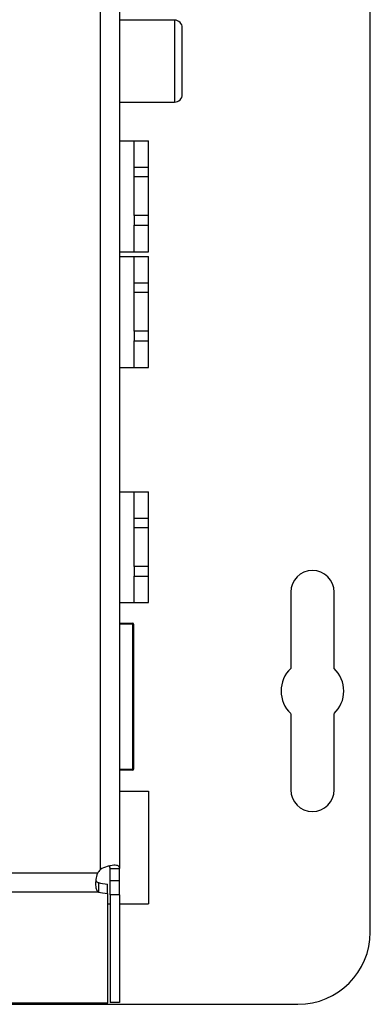
# Model space of a CAD drawing. Units: millimetres. Extents: x 5 to 821, y 20 to 574.
# Drawn here: x 335 to 371, y 174 to 276 of the extents above; entities that cross this region are included whole.
import ezdxf

# ---------------------------------------------------------------- set-up
doc = ezdxf.new("R2010")
doc.units = ezdxf.units.MM
for name, color, linetype in [('00-3390-0100_XAS', 7, 'Continuous'), ('00-3391-0102_TAP', 7, 'Continuous'), ('BASE_2C_VERDA_EN', 7, 'Continuous'), ('BASE_3C_VERDA_MI', 7, 'Continuous'), ('BASE_RCA_STEREO', 7, 'Continuous'), ('BASE_RJ45_8C', 7, 'Continuous'), ('Default', 7, 'Continuous')]:
    doc.layers.add(name, color=color, linetype=linetype)

# ---------------------------------------------------------------- blocks, each defined once
blk = doc.blocks.new('SE1')
at = {"layer": '00-3390-0100_XAS', "color": 7, "linetype": 'Continuous'}
for p, q in [((371.34, 181.4), (371.34, 376.4)), ((363.09, 216.65), (363.09, 208.75)), ((367.59, 208.75), (367.59, 216.65)), ((363.09, 204.05), (363.09, 196.15)), ((367.59, 196.15), (367.59, 204.05)), ((218.84, 173.9), (363.84, 173.9))]:
    blk.add_line(p, q, dxfattribs=at)
for centre, radius, start, end in [((365.34, 216.65), 2.25, 0, 180), ((365.34, 206.4), 3.25, 133.8131, 226.1869), ((365.34, 206.4), 3.25, 313.8131, 46.1869), ((365.34, 196.15), 2.25, 180, 0), ((363.84, 181.4), 7.5, 270, 0)]:
    blk.add_arc(centre, radius, start, end, dxfattribs=at)
at = {"layer": '00-3391-0102_TAP', "color": 7}
for p, q in [((343.34, 187.88), (343.34, 356.64)), ((343.04, 187.49), (225.71, 187.49)), ((345.34, 186.7), (344.34, 186.7)), ((343.15, 185.55), (225.6, 185.55)), ((224.59, 174.06), (344.09, 174.06))]:
    blk.add_line(p, q, dxfattribs=at)
at = {"layer": '00-3391-0102_TAP', "color": 7, "linetype": 'Continuous'}
for p, q in [((345.34, 356.64), (345.34, 187.99)), ((344.34, 187.99), (345.34, 187.99)), ((344.34, 186.7), (344.34, 187.99)), ((345.34, 186.7), (345.34, 187.99)), ((343.15, 186.52), (343.15, 185.55)), ((344.09, 185.39), (344.09, 186.36)), ((344.34, 185.25), (344.34, 186.7)), ((345.34, 185.25), (345.34, 186.7)), ((344.09, 185.39), (344.09, 174.06)), ((345.34, 185.25), (344.34, 185.25)), ((344.34, 185.25), (344.34, 174.1)), ((345.34, 185.25), (345.34, 174.1)), ((224.59, 173.99), (344.09, 173.99)), ((344.09, 173.99), (344.09, 174.06)), ((345.34, 174.1), (344.34, 174.1))]:
    blk.add_line(p, q, dxfattribs=at)
blk.add_arc((344.46, 186.7), 1.62, 133.2594, 151.0091, dxfattribs=at)
for centre, major_axis in [((344.46, 186.77), (-1.63, 0)), ((344.46, 185.8), (-1.62, 0))]:
    blk.add_ellipse(centre, major_axis=major_axis, ratio=0.258819, start_param=0.636953, end_param=1.345121, dxfattribs=at)
for points, knots in [([(345.34, 187.99), (345.34, 188.1), (345.3, 188.19), (345.15, 188.28), (345.09, 188.3), (344.93, 188.32), (344.84, 188.33), (344.64, 188.32), (344.52, 188.3), (344.29, 188.26), (344.16, 188.23), (343.8, 188.12), (343.55, 188.01), (343.34, 187.88)], [0, 0, 0, 0, 0.25, 0.25, 0.375, 0.375, 0.5, 0.5, 0.625, 0.625, 0.75, 0.75, 1, 1, 1, 1]), ([(344.34, 187.99), (344.34, 188.01), (344.34, 188.06), (344.33, 188.13), (344.32, 188.18), (344.29, 188.22), (344.28, 188.24), (344.27, 188.25)], [0, 0, 0, 0, 0.059194, 0.1170387, 0.1736205, 0.2290539, 0.2574941, 0.2574941, 0.2574941, 0.2574941]), ([(343.04, 187.49), (342.96, 187.28), (342.91, 187.07), (342.84, 186.64), (342.83, 186.43), (342.85, 186.07), (342.88, 185.91), (342.99, 185.68), (343.06, 185.6), (343.15, 185.55)], [0, 0, 0, 0, 0.25, 0.25, 0.5, 0.5, 0.75, 0.75, 1, 1, 1, 1]), ([(342.87, 186.75), (342.87, 186.75), (342.88, 186.71), (342.93, 186.64), (343.02, 186.56), (343.11, 186.53), (343.15, 186.52)], [0.6079291, 0.6079291, 0.6079291, 0.6079291, 0.6152756, 0.738944, 0.8668461, 1, 1, 1, 1])]:
    blk.add_open_spline(points, degree=3, knots=knots, dxfattribs=at)
at = {"layer": 'BASE_2C_VERDA_EN', "color": 7, "linetype": 'Continuous'}
for p, q in [((345.34, 263.48), (346.84, 263.48)), ((346.84, 260.73), (346.84, 263.48)), ((346.84, 263.48), (348.34, 263.48)), ((348.34, 260.73), (348.34, 263.48)), ((346.84, 259.73), (346.84, 260.73)), ((346.84, 260.73), (348.34, 260.73)), ((348.34, 259.73), (348.34, 260.73)), ((348.34, 259.73), (346.84, 259.73)), ((346.84, 255.73), (346.84, 259.73)), ((348.34, 255.73), (348.34, 259.73)), ((348.34, 255.73), (346.84, 255.73)), ((346.84, 255.73), (346.84, 254.73)), ((348.34, 254.73), (348.34, 255.73)), ((346.84, 251.98), (346.84, 254.73)), ((346.84, 254.73), (348.34, 254.73)), ((348.34, 251.98), (348.34, 254.73)), ((345.34, 251.98), (346.84, 251.98)), ((345.34, 251.48), (346.84, 251.48)), ((346.84, 251.98), (348.34, 251.98)), ((346.84, 248.73), (346.84, 251.48)), ((346.84, 251.48), (348.34, 251.48)), ((348.34, 248.73), (348.34, 251.48)), ((346.84, 247.73), (346.84, 248.73)), ((346.84, 248.73), (348.34, 248.73)), ((348.34, 247.73), (348.34, 248.73)), ((348.34, 247.73), (346.84, 247.73)), ((346.84, 243.73), (346.84, 247.73)), ((348.34, 243.73), (348.34, 247.73)), ((348.34, 243.73), (346.84, 243.73)), ((346.84, 243.73), (346.84, 242.73)), ((348.34, 242.73), (348.34, 243.73)), ((346.84, 239.98), (346.84, 242.73)), ((346.84, 242.73), (348.34, 242.73)), ((348.34, 239.98), (348.34, 242.73)), ((345.34, 239.98), (346.84, 239.98)), ((346.84, 239.98), (348.34, 239.98)), ((345.34, 227.08), (346.84, 227.08)), ((346.84, 224.33), (346.84, 227.08)), ((346.84, 227.08), (348.34, 227.08)), ((348.34, 224.33), (348.34, 227.08)), ((346.84, 223.33), (346.84, 224.33)), ((346.84, 224.33), (348.34, 224.33)), ((348.34, 223.33), (348.34, 224.33)), ((348.34, 223.33), (346.84, 223.33)), ((346.84, 219.33), (346.84, 223.33)), ((348.34, 219.33), (348.34, 223.33)), ((348.34, 219.33), (346.84, 219.33)), ((346.84, 219.33), (346.84, 218.33)), ((348.34, 218.33), (348.34, 219.33)), ((346.84, 215.58), (346.84, 218.33)), ((346.84, 218.33), (348.34, 218.33)), ((348.34, 215.58), (348.34, 218.33)), ((345.34, 215.58), (346.84, 215.58)), ((346.84, 215.58), (348.34, 215.58))]:
    blk.add_line(p, q, dxfattribs=at)
at = {"layer": 'BASE_3C_VERDA_MI', "color": 7, "linetype": 'Continuous'}
for p, q in [((345.34, 196.02), (348.34, 196.02)), ((348.34, 196.02), (348.34, 184.32)), ((344.09, 184.32), (344.34, 184.32)), ((345.34, 184.32), (348.34, 184.32))]:
    blk.add_line(p, q, dxfattribs=at)
at = {"layer": 'BASE_RCA_STEREO', "color": 7, "linetype": 'Continuous'}
for p, q in [((351.04, 276), (345.34, 276)), ((351.84, 268.3), (351.84, 275.2)), ((345.34, 267.5), (351.04, 267.5))]:
    blk.add_line(p, q, dxfattribs=at)
at = {"layer": 'BASE_RCA_STEREO', "color": 7}
blk.add_line((351.04, 276), (351.04, 267.5), dxfattribs=at)
at = {"layer": 'BASE_RCA_STEREO', "color": 7, "linetype": 'Continuous'}
for centre, start, end in [((351.04, 275.2), 0, 90), ((351.04, 268.3), 270, 0)]:
    blk.add_arc(centre, 0.8, start, end, dxfattribs=at)
at = {"layer": 'BASE_RJ45_8C', "color": 7, "linetype": 'Continuous'}
for p, q in [((345.34, 213.44), (346.69, 213.44)), ((346.79, 213.34), (346.79, 198.29)), ((346.69, 198.19), (345.34, 198.19))]:
    blk.add_line(p, q, dxfattribs=at)
at = {"layer": 'BASE_RJ45_8C', "color": 7}
for p, q in [((346.69, 213.34), (345.34, 213.34)), ((346.69, 213.34), (346.69, 213.44)), ((346.69, 198.29), (346.69, 213.34)), ((346.69, 213.34), (346.79, 213.34)), ((345.34, 198.29), (346.69, 198.29)), ((346.69, 198.29), (346.69, 198.19)), ((346.69, 198.29), (346.79, 198.29))]:
    blk.add_line(p, q, dxfattribs=at)
at = {"layer": 'BASE_RJ45_8C', "color": 7, "linetype": 'Continuous'}
for centre, start, end in [((346.69, 213.34), 0, 90), ((346.69, 198.29), 270, 0)]:
    blk.add_arc(centre, 0.1, start, end, dxfattribs=at)

msp = doc.modelspace()

# ---------------------------------------------------------------- block references
at = {"layer": 'Default'}
msp.add_blockref('SE1', (0, 0), dxfattribs=at)

doc.saveas('drawing.dxf')
